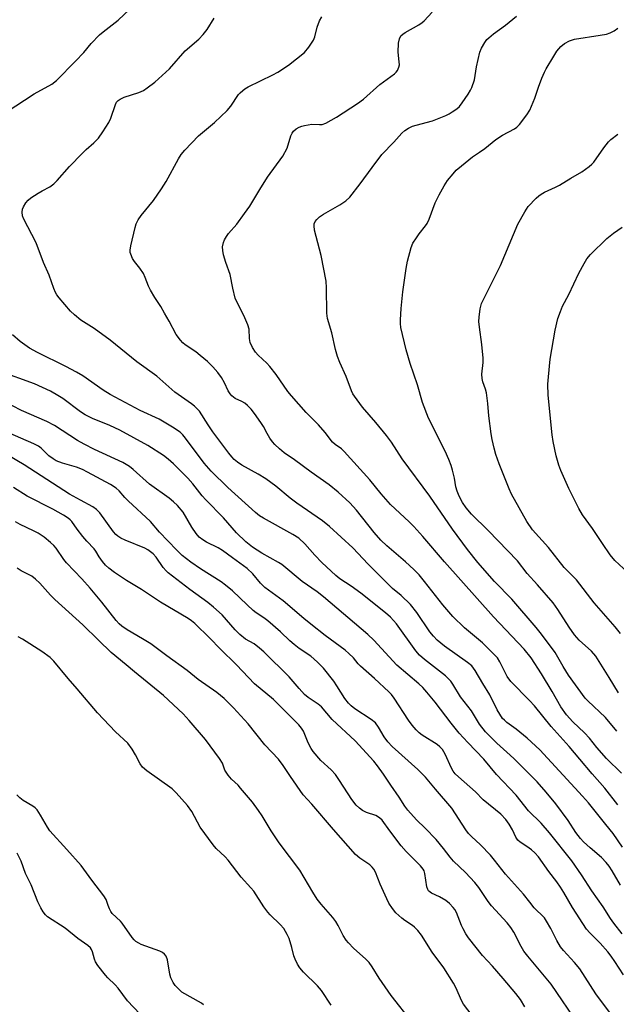
# Model space of a CAD drawing. Units: inches. Extents: x 1273766 to 1279766, y 545451 to 549451.
# Drawn here: x 1276045 to 1276231, y 546599 to 546905 of the extents above; entities that cross this region are included whole.
import ezdxf

# ---------------------------------------------------------------- set-up
doc = ezdxf.new("R2010")
doc.units = ezdxf.units.IN
doc.header["$MEASUREMENT"] = 0
doc.layers.add('Undefined', color=1, linetype='Continuous')

msp = doc.modelspace()

# ---------------------------------------------------------------- linework, layer by layer
at = {"layer": 'Undefined'}
for points, elevation in [([(1276040.78, 546876.01), (1276049.47, 546881.71), (1276054.89, 546884.67), (1276056.34, 546885.84), (1276062.32, 546891.84), (1276064.88, 546894.59), (1276067.19, 546897.39), (1276069.79, 546900.05), (1276070.87, 546900.99), (1276075.61, 546904.65), (1276079.22, 546908.03)], 438), ([(1276232.19, 546670.48), (1276227.54, 546675.06), (1276224.49, 546678.48), (1276222.18, 546681.32), (1276220.69, 546683.01), (1276216.97, 546686.46), (1276215.08, 546688.57), (1276213.31, 546691.07), (1276210.57, 546695.87), (1276207.23, 546701.38), (1276204.04, 546706.29), (1276201.92, 546709.04), (1276192.32, 546719.07), (1276177.11, 546736.14), (1276170.32, 546744.06), (1276167.54, 546747.18), (1276166.11, 546748.61), (1276160.26, 546754.03), (1276157.39, 546757.32), (1276153.86, 546761.65), (1276145.87, 546770.45), (1276145.03, 546771.26), (1276143.05, 546772.67), (1276142.3, 546773.36), (1276139.93, 546776.34), (1276137.89, 546778.73), (1276134.04, 546782.65), (1276129.45, 546787.8), (1276128.4, 546789.18), (1276124.75, 546794.45), (1276122.81, 546796.9), (1276121.85, 546797.94), (1276119.14, 546800.44), (1276118.27, 546801.39), (1276117.38, 546802.77), (1276116.67, 546804.36), (1276116.46, 546805.6), (1276116.3, 546808.47), (1276115.96, 546809.86), (1276114.65, 546812.81), (1276112.56, 546816.76), (1276111.98, 546818.12), (1276111.24, 546821.25), (1276110.45, 546825.49), (1276109.04, 546829.26), (1276108.34, 546831.65), (1276108.09, 546832.99), (1276108.07, 546834.12), (1276108.31, 546835.52), (1276108.65, 546836.33), (1276109.23, 546837.36), (1276109.94, 546838.3), (1276112.5, 546841.19), (1276114.86, 546844.44), (1276116.49, 546846.81), (1276119.62, 546852), (1276122.02, 546855.77), (1276126.83, 546862.32), (1276128.14, 546864.82), (1276129.33, 546868.67), (1276129.67, 546869.45), (1276130.14, 546870.12), (1276130.96, 546870.78), (1276131.9, 546871.33), (1276132.67, 546871.66), (1276133.52, 546871.89), (1276135.83, 546872.3), (1276138.24, 546872.18), (1276139.08, 546872.21), (1276140.16, 546872.54), (1276143.47, 546874.41), (1276150, 546878.66), (1276151.9, 546879.99), (1276157.03, 546884.6), (1276161.56, 546887.91), (1276162.09, 546888.4), (1276162.52, 546889), (1276162.93, 546889.96), (1276163.07, 546890.76), (1276163.04, 546891.64), (1276162.72, 546894.63), (1276162.83, 546897.46), (1276163.05, 546898.82), (1276163.51, 546899.69), (1276164.1, 546900.25), (1276164.81, 546900.75), (1276169.15, 546903.19), (1276170.12, 546903.84), (1276170.77, 546904.39), (1276173.29, 546907.06)], 444), ([(1276232.44, 546647.46), (1276229.61, 546651.69), (1276227.31, 546654.45), (1276221.92, 546661.21), (1276220.03, 546663.35), (1276206.73, 546677.72), (1276202.8, 546681.35), (1276199.4, 546684.15), (1276196.54, 546686.19), (1276195.74, 546686.9), (1276195.19, 546687.5), (1276193.51, 546690.15), (1276191.17, 546694.82), (1276189, 546698.3), (1276186.68, 546702.37), (1276185.64, 546703.78), (1276184.3, 546704.91), (1276177.09, 546709.97), (1276174.85, 546711.85), (1276173.68, 546713.08), (1276172.57, 546714.43), (1276168.51, 546720.4), (1276166.48, 546722.92), (1276163.63, 546725.68), (1276160.96, 546727.92), (1276159.47, 546729.29), (1276153.38, 546735.41), (1276148.62, 546740.48), (1276141.35, 546747.15), (1276139.11, 546748.88), (1276131.12, 546754.36), (1276129.11, 546755.93), (1276124.61, 546759.7), (1276121.51, 546761.94), (1276119.14, 546763.47), (1276114.08, 546766.24), (1276112.68, 546767.16), (1276111.68, 546767.97), (1276110.9, 546768.79), (1276110, 546769.91), (1276105.04, 546776.64), (1276103.58, 546778.76), (1276100.88, 546782.97), (1276099.36, 546784.57), (1276098.37, 546785.35), (1276093.24, 546788.97), (1276087.58, 546793.91), (1276081.41, 546798.32), (1276073.08, 546805.1), (1276068.15, 546808.7), (1276063.97, 546811.36), (1276061.99, 546812.94), (1276060.76, 546814.13), (1276057.18, 546818.28), (1276056.49, 546819.21), (1276056.11, 546819.9), (1276055.58, 546821.2), (1276054.16, 546825.33), (1276052.33, 546829.21), (1276050.09, 546835.4), (1276046.08, 546842.98), (1276045.83, 546843.81), (1276045.75, 546844.94), (1276045.84, 546845.79), (1276046.1, 546846.57), (1276046.83, 546847.76), (1276047.54, 546848.62), (1276048.45, 546849.35), (1276050.66, 546850.81), (1276051.92, 546851.57), (1276054.29, 546852.78), (1276055.61, 546853.73), (1276056.61, 546854.76), (1276060.45, 546859.07), (1276064.36, 546863.13), (1276065.62, 546864.38), (1276067.99, 546866.43), (1276069.45, 546867.93), (1276070.82, 546869.85), (1276072.72, 546872.83), (1276073.29, 546874.14), (1276074.72, 546878.38), (1276075.07, 546879.1), (1276075.55, 546879.67), (1276076.19, 546880.09), (1276077.42, 546880.63), (1276082.04, 546882.11), (1276083.5, 546882.77), (1276084.64, 546883.52), (1276086.94, 546885.29), (1276090.45, 546888.41), (1276091.5, 546889.44), (1276096.37, 546895.02), (1276100.63, 546898.67), (1276102.03, 546900.14), (1276103.3, 546901.72), (1276105.42, 546905.2)], 440), ([(1276231.05, 546660.63), (1276227.02, 546665.76), (1276223, 546670.22), (1276219.21, 546674.85), (1276215.89, 546678.72), (1276210.28, 546684.92), (1276205.1, 546691.38), (1276203.59, 546693.01), (1276197.7, 546698.99), (1276196.64, 546700.52), (1276194.33, 546705.08), (1276193.54, 546706.28), (1276192.78, 546707.18), (1276188.97, 546710.96), (1276183.3, 546715.64), (1276179.71, 546719.17), (1276176.6, 546722.8), (1276170.87, 546730.07), (1276169.17, 546732.08), (1276167.55, 546733.76), (1276164.97, 546736.16), (1276159.18, 546741.12), (1276157.27, 546742.93), (1276155.2, 546745.31), (1276149.74, 546752.21), (1276147.61, 546754.48), (1276143.98, 546757.87), (1276141.26, 546760.14), (1276135.64, 546764.01), (1276130.42, 546767.9), (1276127.26, 546770.02), (1276125.73, 546771.28), (1276124.27, 546772.61), (1276123.54, 546773.47), (1276122.76, 546774.65), (1276121.88, 546776.12), (1276120.76, 546778.25), (1276119.99, 546779.46), (1276118.01, 546782.31), (1276116.93, 546783.62), (1276115.76, 546784.82), (1276114.94, 546785.48), (1276114.05, 546786.02), (1276111.99, 546786.95), (1276110.92, 546787.76), (1276110.38, 546788.39), (1276109.78, 546789.31), (1276108.66, 546791.82), (1276107.69, 546793.47), (1276106.54, 546795.04), (1276105.01, 546796.77), (1276103.38, 546798.44), (1276101.12, 546800.36), (1276099.72, 546801.44), (1276096.38, 546803.69), (1276095.71, 546804.24), (1276094.92, 546805.05), (1276093.57, 546806.85), (1276091.46, 546810.98), (1276090.03, 546813.52), (1276088.85, 546815.52), (1276086.97, 546818.41), (1276085.68, 546820.62), (1276085.04, 546821.9), (1276084.02, 546824.59), (1276083.43, 546825.78), (1276082.35, 546827.44), (1276080.67, 546829.61), (1276080.07, 546830.54), (1276079.49, 546831.85), (1276079.35, 546832.4), (1276079.31, 546833.1), (1276079.5, 546834.48), (1276080.86, 546840.18), (1276081.19, 546841.3), (1276081.76, 546842.5), (1276082.71, 546843.91), (1276086.55, 546848.5), (1276089.09, 546852.18), (1276090.53, 546854.46), (1276094.34, 546861.52), (1276095.21, 546862.81), (1276096.33, 546864.16), (1276100.58, 546868.61), (1276105.56, 546872.74), (1276109.48, 546876.53), (1276110.6, 546877.88), (1276113, 546881.45), (1276113.55, 546882.06), (1276114.36, 546882.77), (1276115.01, 546883.24), (1276116.04, 546883.83), (1276123.73, 546887.61), (1276125.26, 546888.45), (1276128.55, 546890.66), (1276133.54, 546894.6), (1276134.85, 546896.16), (1276136.31, 546898.34), (1276136.72, 546899.4), (1276137.48, 546902.45), (1276138.19, 546904.37), (1276138.9, 546905.62)], 442), ([(1276230.69, 546683.56), (1276227.16, 546687.78), (1276221.65, 546692.95), (1276220.84, 546693.82), (1276215.64, 546700.97), (1276214.02, 546703.58), (1276211.49, 546707.99), (1276207.25, 546713.63), (1276205.61, 546715.71), (1276198, 546724.57), (1276192.63, 546730.09), (1276187.48, 546736), (1276184.24, 546739.96), (1276179.62, 546746.32), (1276172.54, 546756.62), (1276163.96, 546768.19), (1276160.57, 546773.33), (1276159.06, 546775.49), (1276155.71, 546779.52), (1276151.63, 546784.23), (1276149.07, 546787.67), (1276148.62, 546788.39), (1276148.17, 546789.32), (1276146.55, 546793.76), (1276144.51, 546798.19), (1276143.79, 546800.03), (1276143.16, 546802.24), (1276142.07, 546807.38), (1276140.66, 546811.81), (1276140.48, 546813.5), (1276140.41, 546821.37), (1276140.26, 546823.4), (1276138.7, 546831.42), (1276136.7, 546839.28), (1276136.5, 546840.65), (1276136.58, 546841.3), (1276136.9, 546841.98), (1276137.43, 546842.65), (1276138.26, 546843.45), (1276139.48, 546844.25), (1276144.56, 546847.13), (1276146.36, 546848.47), (1276147.62, 546849.6), (1276150.86, 546853.68), (1276154.56, 546858.83), (1276157.65, 546862.81), (1276161.36, 546866.68), (1276163.87, 546869.51), (1276164.72, 546870.32), (1276165.88, 546871.06), (1276167.15, 546871.65), (1276168.27, 546872), (1276173.4, 546873.29), (1276177.49, 546874.97), (1276178.55, 546875.46), (1276179.53, 546876.05), (1276180.9, 546877.06), (1276181.74, 546877.81), (1276182.64, 546878.95), (1276184.46, 546881.63), (1276185.23, 546882.87), (1276185.6, 546883.64), (1276186.39, 546886.03), (1276187.1, 546890.09), (1276188.1, 546894.64), (1276188.65, 546895.93), (1276189.62, 546897.64), (1276190.26, 546898.55), (1276190.84, 546899.14), (1276192.36, 546900.37), (1276196.11, 546903), (1276199.51, 546905.82)], 446), ([(1276231.25, 546695.42), (1276228.34, 546700.21), (1276224.15, 546706.86), (1276222.88, 546708.39), (1276219, 546711.82), (1276217.5, 546713.48), (1276215.84, 546715.86), (1276212.36, 546721.37), (1276210.9, 546723.4), (1276206.08, 546728.97), (1276202.84, 546732.5), (1276199.76, 546736.46), (1276190.66, 546745.9), (1276185.51, 546751), (1276183.87, 546752.95), (1276182.74, 546754.58), (1276181.65, 546756.58), (1276181.03, 546758.12), (1276180.67, 546759.45), (1276180.19, 546762.15), (1276179.59, 546764.72), (1276179.19, 546766.11), (1276178.49, 546767.94), (1276177.34, 546770.54), (1276172.12, 546780.81), (1276170.24, 546785.75), (1276168.66, 546791.2), (1276166.44, 546797.88), (1276165.15, 546802.1), (1276163.54, 546809.05), (1276163.4, 546810.24), (1276163.41, 546811.4), (1276163.65, 546814.91), (1276164.16, 546820.16), (1276165.14, 546827.38), (1276165.57, 546829.69), (1276166.71, 546833.91), (1276167.27, 546835.23), (1276168.34, 546836.95), (1276169.18, 546838.13), (1276171.23, 546840.67), (1276171.72, 546841.41), (1276172.32, 546842.73), (1276174.19, 546847.77), (1276175.49, 546850.32), (1276177.01, 546853.07), (1276178.08, 546854.74), (1276179.77, 546856.84), (1276180.77, 546857.94), (1276182.35, 546859.3), (1276185.84, 546862.09), (1276188.02, 546863.54), (1276189.65, 546864.73), (1276193.1, 546867.53), (1276195.11, 546868.8), (1276198.91, 546870.82), (1276199.59, 546871.31), (1276200.4, 546872.13), (1276202.75, 546875.13), (1276203.67, 546876.61), (1276205.23, 546880.35), (1276206.36, 546883.82), (1276207.39, 546886.54), (1276208.16, 546888.43), (1276208.69, 546889.46), (1276211.06, 546893.46), (1276212.01, 546894.92), (1276213.3, 546896.45), (1276214.41, 546897.36), (1276215.95, 546898.2), (1276217.5, 546898.66), (1276225.51, 546899.91), (1276227.49, 546900.3), (1276228.59, 546900.65), (1276229.88, 546901.3), (1276231.07, 546902.12)], 448), ([(1276231.86, 546713.84), (1276230.23, 546715.94), (1276223.67, 546723.41), (1276218.2, 546730.62), (1276214.35, 546734.37), (1276209.46, 546740.62), (1276204.45, 546746.13), (1276202.68, 546748.7), (1276197.93, 546757.22), (1276197.19, 546758.83), (1276194.08, 546766.61), (1276193.11, 546769.57), (1276192.6, 546771.49), (1276191.94, 546774.25), (1276191.62, 546775.97), (1276190.88, 546781.58), (1276190.59, 546785.38), (1276190.12, 546788.72), (1276189.86, 546789.81), (1276189.02, 546792.15), (1276188.78, 546793.19), (1276188.76, 546794.52), (1276189.14, 546798.12), (1276189.14, 546799.53), (1276188.73, 546803.76), (1276187.99, 546809.09), (1276187.83, 546810.86), (1276187.89, 546812.28), (1276188.18, 546814.83), (1276188.6, 546816.47), (1276189.18, 546817.79), (1276192.08, 546823.31), (1276194.53, 546828.35), (1276199.86, 546841.2), (1276202.05, 546845), (1276203.17, 546846.71), (1276205.57, 546849.24), (1276206.42, 546850.02), (1276207.12, 546850.54), (1276208.17, 546851.1), (1276211.62, 546852.65), (1276212.89, 546853.31), (1276216.36, 546855.44), (1276219.84, 546857.42), (1276222.11, 546859.09), (1276222.95, 546859.84), (1276223.52, 546860.47), (1276226.69, 546864.95), (1276228.09, 546866.72), (1276228.89, 546867.53), (1276230.97, 546869.19)], 450), ([(1276234.17, 546732.82), (1276230.09, 546736.62), (1276228.66, 546738.37), (1276226.2, 546741.91), (1276223.13, 546746.56), (1276220.08, 546750.83), (1276218.92, 546752.71), (1276218.03, 546754.43), (1276215.79, 546758.98), (1276213.25, 546764.61), (1276212.63, 546766.26), (1276211.82, 546769.08), (1276210.91, 546773.61), (1276210.61, 546775.62), (1276209.32, 546788.02), (1276209.25, 546791.39), (1276209.4, 546793.68), (1276210.02, 546799.17), (1276211.56, 546808.25), (1276212.36, 546811.85), (1276213.16, 546814.05), (1276213.85, 546815.67), (1276215.77, 546819.33), (1276218.86, 546825.89), (1276220.5, 546828.93), (1276221.39, 546830.41), (1276222.53, 546831.73), (1276227.59, 546836.7), (1276229.71, 546838.36), (1276232.39, 546840.25)], 452), ([(1276231.89, 546635.64), (1276229.23, 546640.08), (1276228.3, 546641.53), (1276227.44, 546642.69), (1276225.98, 546644.24), (1276222.45, 546647.23), (1276220.35, 546649.14), (1276219.36, 546650.15), (1276217.99, 546651.95), (1276215.57, 546655.78), (1276211.78, 546660.96), (1276208.75, 546664.59), (1276205.9, 546667.78), (1276198.7, 546674.98), (1276196.54, 546677.02), (1276193.39, 546679.79), (1276189.86, 546683.27), (1276187.97, 546685.72), (1276185.45, 546689.84), (1276182.05, 546694.22), (1276179.71, 546698.09), (1276179.04, 546699.03), (1276178.25, 546699.88), (1276177.38, 546700.67), (1276170.89, 546705.78), (1276169.32, 546707.16), (1276168.22, 546708.5), (1276162.12, 546716.89), (1276160.25, 546719.01), (1276158.72, 546720.36), (1276151.06, 546726.46), (1276148.09, 546728.64), (1276144.58, 546730.91), (1276143.26, 546731.93), (1276138.9, 546735.96), (1276136.73, 546738.23), (1276133.66, 546741.81), (1276131.73, 546743.5), (1276129.88, 546744.69), (1276120.75, 546749.72), (1276119.59, 546750.46), (1276118.31, 546751.5), (1276109.67, 546759.3), (1276104.46, 546764.31), (1276102.28, 546766.9), (1276096.57, 546774.67), (1276095.7, 546775.68), (1276094.83, 546776.46), (1276092.48, 546778), (1276088.32, 546780.5), (1276082.4, 546783.27), (1276073.07, 546788.24), (1276070.96, 546789.54), (1276064.58, 546794), (1276062.6, 546795.18), (1276059.3, 546796.95), (1276050.44, 546801.23), (1276047.95, 546802.6), (1276045.08, 546804.69), (1276042.66, 546806.8)], 438), ([(1276232.39, 546620.52), (1276229.77, 546623.79), (1276228.72, 546625.24), (1276226.42, 546628.9), (1276222.95, 546633.84), (1276219.69, 546638.81), (1276216.67, 546643.22), (1276209.72, 546651.94), (1276207.14, 546654.94), (1276203.24, 546658.79), (1276199.4, 546663.64), (1276193.29, 546670.07), (1276189.3, 546674.81), (1276184.34, 546679.98), (1276181.67, 546682.88), (1276179.17, 546685.98), (1276174.22, 546692.53), (1276171.65, 546695.61), (1276170.34, 546697.04), (1276169.11, 546698.18), (1276162.23, 546703.99), (1276155.09, 546711.81), (1276153.23, 546713.62), (1276139.47, 546725.33), (1276137.44, 546726.88), (1276132.86, 546730.02), (1276126.49, 546735.33), (1276125.41, 546736), (1276120.23, 546738.89), (1276117.4, 546740.76), (1276115.32, 546742.43), (1276112.44, 546745.14), (1276108.36, 546749.82), (1276102.81, 546755.42), (1276101.74, 546756.65), (1276098.77, 546760.44), (1276097.22, 546762.14), (1276092.79, 546766.69), (1276091.15, 546768.13), (1276089.73, 546769.21), (1276084.84, 546772.37), (1276076.06, 546777.06), (1276073.02, 546778.56), (1276067.58, 546780.73), (1276065.32, 546781.87), (1276063.87, 546782.81), (1276058.33, 546786.97), (1276056.83, 546787.9), (1276054.48, 546789.19), (1276049.57, 546791.53), (1276038.52, 546795.45)], 436), ([(1276232.75, 546607.69), (1276230.09, 546611.91), (1276228.96, 546613.57), (1276227.87, 546614.94), (1276225.53, 546617.61), (1276222.27, 546620.82), (1276221.28, 546621.99), (1276216.87, 546628.71), (1276214.21, 546633.38), (1276213.17, 546635.03), (1276212.02, 546636.65), (1276209.51, 546639.88), (1276206.32, 546644.39), (1276205.2, 546645.66), (1276204.14, 546646.62), (1276202.74, 546647.67), (1276200.61, 546649.01), (1276199.88, 546649.65), (1276199.31, 546650.5), (1276198.21, 546652.79), (1276197.18, 546654.62), (1276196.16, 546656.01), (1276194.64, 546657.72), (1276189.15, 546662.18), (1276186.75, 546664.67), (1276181.48, 546669.28), (1276180.46, 546670.27), (1276179.81, 546671.06), (1276179.25, 546671.96), (1276177.35, 546676.33), (1276176.44, 546677.77), (1276175.66, 546678.62), (1276174.78, 546679.36), (1276170.12, 546682.29), (1276169.26, 546682.98), (1276168.3, 546683.91), (1276167.09, 546685.35), (1276165.92, 546686.92), (1276161.43, 546693.75), (1276160.58, 546694.92), (1276159.8, 546695.77), (1276155.32, 546699.91), (1276150.96, 546703.76), (1276150.27, 546704.48), (1276148.77, 546706.29), (1276147.38, 546707.66), (1276146.17, 546708.65), (1276139.94, 546713.31), (1276135.47, 546716.8), (1276133.35, 546718.51), (1276126.86, 546724.04), (1276121.25, 546728.21), (1276119.86, 546729.54), (1276117.47, 546732.45), (1276115.67, 546734.09), (1276111.19, 546737.46), (1276108.05, 546739.67), (1276106.64, 546740.51), (1276103.07, 546742.27), (1276101.89, 546743.03), (1276100.79, 546743.87), (1276099.82, 546744.96), (1276098.45, 546746.9), (1276095.75, 546751.62), (1276094.08, 546753.65), (1276092.8, 546754.85), (1276091.44, 546755.97), (1276085.34, 546760.28), (1276080.22, 546764.89), (1276079.11, 546765.79), (1276077.02, 546767.01), (1276068.26, 546771.08), (1276064.96, 546772.77), (1276062.94, 546773.94), (1276055.73, 546778.54), (1276053.39, 546779.82), (1276045.47, 546783.21), (1276039.94, 546786.08)], 434), ([(1276228.42, 546596.17), (1276224.22, 546601.86), (1276219.18, 546609.61), (1276217.54, 546611.56), (1276214.07, 546615.34), (1276213.16, 546616.43), (1276212, 546618.38), (1276210.13, 546622.19), (1276208.82, 546624.45), (1276208.18, 546625.42), (1276207.31, 546626.39), (1276205.81, 546627.73), (1276205.03, 546628.55), (1276203.61, 546630.3), (1276201.72, 546632.84), (1276196.03, 546639.05), (1276192.68, 546643.4), (1276191.4, 546644.91), (1276188.3, 546648.12), (1276185.51, 546650.72), (1276184.58, 546651.7), (1276183.73, 546652.88), (1276179.36, 546659.57), (1276174.28, 546665.5), (1276171.2, 546669.24), (1276168.81, 546671.58), (1276160.85, 546678.74), (1276159.44, 546680.2), (1276158.29, 546681.78), (1276156.56, 546684.79), (1276155.61, 546686.07), (1276154.3, 546687.14), (1276149.18, 546690.48), (1276148.06, 546691.39), (1276147.24, 546692.17), (1276146.1, 546693.64), (1276143.65, 546697.61), (1276142.67, 546699.05), (1276139.41, 546703.15), (1276137.62, 546704.95), (1276135.47, 546706.79), (1276131.9, 546709.24), (1276130.33, 546710.47), (1276129.03, 546711.6), (1276126.11, 546714.42), (1276122.09, 546717.87), (1276120.92, 546718.73), (1276118.49, 546720.33), (1276117.57, 546721.05), (1276115.67, 546722.77), (1276111.15, 546727.16), (1276108.99, 546728.96), (1276107.62, 546729.95), (1276101.17, 546733.96), (1276098.16, 546736.08), (1276095.46, 546738.18), (1276093.78, 546739.78), (1276091.03, 546742.66), (1276088.46, 546745.44), (1276085.62, 546748.7), (1276078.66, 546755.18), (1276077.68, 546756.17), (1276075.85, 546758.28), (1276074.92, 546759.1), (1276073.19, 546760.17), (1276066.08, 546764.04), (1276064.49, 546764.83), (1276062.61, 546765.57), (1276058.23, 546766.82), (1276056.3, 546767.59), (1276055.37, 546768.17), (1276054.04, 546769.16), (1276051.59, 546771.5), (1276050.77, 546772.12), (1276049.35, 546772.86), (1276041.23, 546776.36)], 432), ([(1276218.87, 546592.19), (1276210.28, 546604.84), (1276203, 546613.57), (1276201.82, 546615.09), (1276200.94, 546616.56), (1276198.64, 546621.04), (1276197.76, 546622.46), (1276196.56, 546623.94), (1276191.72, 546629.17), (1276190.72, 546630.53), (1276187.77, 546634.94), (1276186.54, 546636.46), (1276183.64, 546639.61), (1276179.91, 546643.1), (1276178.84, 546644.35), (1276176.76, 546647.07), (1276174.47, 546649.8), (1276171.13, 546653.32), (1276168.41, 546655.9), (1276165.71, 546658.92), (1276164.75, 546660.24), (1276163.04, 546663.02), (1276160.37, 546666.7), (1276158.1, 546670.18), (1276156.27, 546672.71), (1276155.08, 546674.15), (1276149.26, 546680.46), (1276142.16, 546687.13), (1276138.86, 546691.05), (1276137.81, 546691.91), (1276134.65, 546693.99), (1276133.57, 546694.9), (1276131.84, 546696.74), (1276128.82, 546700.41), (1276120.87, 546708.2), (1276119.55, 546709.36), (1276117.91, 546710.64), (1276115.24, 546712.16), (1276113.43, 546713.52), (1276112, 546714.99), (1276107.96, 546719.68), (1276105.23, 546722.12), (1276103.42, 546723.52), (1276097.88, 546727.55), (1276091.12, 546732.75), (1276090.5, 546733.35), (1276089.61, 546734.41), (1276087.35, 546737.59), (1276086.42, 546738.61), (1276085.63, 546739.3), (1276084.8, 546739.88), (1276083.86, 546740.38), (1276077.71, 546742.88), (1276076.43, 546743.52), (1276075.49, 546744.12), (1276074.89, 546744.66), (1276074.14, 546745.54), (1276069.9, 546751.43), (1276068.86, 546752.46), (1276067.73, 546753.3), (1276063.84, 546755.32), (1276060.46, 546757.19), (1276046.35, 546766.28), (1276036.06, 546772.31)], 430), ([(1276202.08, 546597.83), (1276200.74, 546600.09), (1276199.33, 546601.98), (1276195.36, 546606.63), (1276192.03, 546610.39), (1276188.89, 546613.72), (1276184.6, 546619.26), (1276183.77, 546620.48), (1276182.89, 546622.04), (1276182.4, 546623.1), (1276180.84, 546627.09), (1276180.29, 546628.07), (1276179.78, 546628.73), (1276178.62, 546629.93), (1276177.54, 546630.83), (1276175.51, 546632), (1276173.02, 546633.17), (1276172.59, 546633.45), (1276172.13, 546633.9), (1276171.89, 546634.3), (1276171.64, 546635.06), (1276171, 546639.27), (1276170.75, 546640.08), (1276170.48, 546640.58), (1276169.59, 546641.66), (1276165.15, 546646.14), (1276163.58, 546647.84), (1276160.1, 546652.52), (1276157.75, 546655.88), (1276156.91, 546656.6), (1276155.73, 546657.27), (1276152.84, 546658.25), (1276151.55, 546658.87), (1276150.63, 546659.54), (1276149.59, 546660.53), (1276148.22, 546662.23), (1276144.47, 546668.13), (1276143.14, 546670), (1276141.84, 546671.48), (1276138.66, 546674.4), (1276136.23, 546677.18), (1276135.63, 546678.13), (1276134.72, 546679.89), (1276133.22, 546683.56), (1276132.65, 546684.45), (1276131.79, 546685.51), (1276123.93, 546693.35), (1276118.02, 546698.21), (1276112.38, 546704.17), (1276107.34, 546709.13), (1276104.14, 546712.48), (1276099.46, 546716.97), (1276098.42, 546717.81), (1276097.4, 546718.5), (1276088.75, 546723.58), (1276082.84, 546727.55), (1276078.18, 546730.32), (1276074.44, 546732.87), (1276072.68, 546734.2), (1276071.64, 546735.14), (1276070.72, 546736.26), (1276069.71, 546737.69), (1276068.64, 546739.51), (1276068.14, 546740.2), (1276065.87, 546742.57), (1276064.55, 546744.06), (1276062.81, 546746.28), (1276061.17, 546748.73), (1276060.66, 546749.24), (1276060.01, 546749.75), (1276058.59, 546750.66), (1276055.3, 546752.54), (1276047.23, 546756.61), (1276043.05, 546759.33)], 428), ([(1276188.44, 546591.54), (1276183.06, 546598.61), (1276182.39, 546599.8), (1276180.73, 546603.61), (1276179.9, 546605.17), (1276176.84, 546609.87), (1276173.3, 546614.75), (1276169.96, 546620.12), (1276168.82, 546621.48), (1276167.79, 546622.54), (1276167.11, 546623.08), (1276164.72, 546624.66), (1276163.82, 546625.34), (1276161.98, 546627.04), (1276160.9, 546628.35), (1276159.82, 546630.07), (1276159.13, 546631.35), (1276157.12, 546635.9), (1276155.6, 546639.66), (1276155.12, 546640.57), (1276154.64, 546641.21), (1276153.82, 546641.95), (1276150.74, 546644.04), (1276149.4, 546645.16), (1276142.53, 546652.9), (1276135.79, 546660.86), (1276133.09, 546663.73), (1276129.17, 546669.39), (1276126.94, 546672.79), (1276125.41, 546674.76), (1276121.21, 546679.3), (1276116.04, 546685.78), (1276111.48, 546690.75), (1276108.59, 546693.71), (1276106.24, 546695.56), (1276100.45, 546699.53), (1276097.06, 546702.4), (1276090.73, 546706.94), (1276085.71, 546710.66), (1276083.19, 546712.25), (1276078.36, 546714.99), (1276076.72, 546716.13), (1276075.89, 546716.91), (1276074.93, 546717.97), (1276070.46, 546723.66), (1276066.84, 546727.93), (1276064.26, 546730.85), (1276059.54, 546735.83), (1276058.7, 546736.91), (1276056.25, 546740.43), (1276055.59, 546741.2), (1276054.57, 546742.17), (1276052.6, 546743.79), (1276050.72, 546745.06), (1276049.28, 546745.82), (1276045.07, 546747.77), (1276043.59, 546748.64)], 426), ([(1276167.07, 546593.03), (1276160.55, 546601.33), (1276156.78, 546606.75), (1276154.58, 546610.22), (1276153.61, 546611.6), (1276152.63, 546612.63), (1276148.76, 546616.04), (1276147.19, 546617.64), (1276146.47, 546618.49), (1276145.58, 546619.95), (1276144.02, 546623.12), (1276143.27, 546624.35), (1276142.4, 546625.52), (1276138.71, 546629.71), (1276137.47, 546631.3), (1276136.09, 546633.42), (1276132.08, 546640.31), (1276125.63, 546648.78), (1276123.19, 546652.54), (1276120.38, 546657.21), (1276119.28, 546658.88), (1276117.38, 546661.4), (1276113.67, 546665.83), (1276112.89, 546666.68), (1276110.87, 546668.61), (1276109.83, 546669.81), (1276108.76, 546671.39), (1276108.04, 546673.53), (1276107.15, 546675.04), (1276102.74, 546680.87), (1276097.67, 546686.8), (1276095.75, 546688.87), (1276089.65, 546694.64), (1276080.7, 546701.95), (1276078.09, 546704.18), (1276073.35, 546707.96), (1276069.45, 546711.85), (1276064.55, 546716.56), (1276055.91, 546724.43), (1276054.55, 546725.81), (1276051.16, 546729.57), (1276049.9, 546730.8), (1276048.75, 546731.68), (1276045.39, 546733.39), (1276044.12, 546734.17)], 424), ([(1276141.83, 546598.33), (1276138.85, 546602.87), (1276137.56, 546604.31), (1276133.25, 546608.58), (1276132.08, 546609.88), (1276131.34, 546611.06), (1276130.59, 546612.57), (1276130.26, 546613.61), (1276129.6, 546616.29), (1276128.75, 546619.01), (1276128.18, 546620.33), (1276127.13, 546622.11), (1276126.01, 546623.4), (1276122.91, 546626.38), (1276122.12, 546627.22), (1276120.92, 546628.88), (1276117.81, 546633.73), (1276116.9, 546634.8), (1276113.81, 546638.06), (1276109.83, 546643.39), (1276108.83, 546644.47), (1276106.1, 546647.02), (1276105.14, 546648.12), (1276101.12, 546653.64), (1276098.51, 546658.49), (1276097.16, 546660.35), (1276093.58, 546664.35), (1276092.34, 546665.57), (1276084.45, 546671.22), (1276083.11, 546672.34), (1276082.38, 546673.37), (1276080.95, 546676.13), (1276079.93, 546677.9), (1276078.63, 546679.82), (1276074.78, 546683.35), (1276069.18, 546689.25), (1276062.87, 546696.63), (1276059.97, 546699.88), (1276055.6, 546705.23), (1276054.37, 546706.46), (1276051.78, 546708.33), (1276045.77, 546712.14), (1276044.51, 546712.82)], 422), ([(1276102.15, 546598.4), (1276101.45, 546598.9), (1276095.43, 546602.39), (1276094.52, 546603.14), (1276093.29, 546604.42), (1276092.65, 546605.35), (1276091.97, 546606.81), (1276091.68, 546607.9), (1276090.9, 546612.44), (1276090.46, 546613.52), (1276089.97, 546614.19), (1276089.33, 546614.7), (1276088.57, 546615.1), (1276082.73, 546617.19), (1276081.97, 546617.56), (1276081.1, 546618.13), (1276080.51, 546618.64), (1276079.94, 546619.32), (1276076.85, 546623.79), (1276076.26, 546624.42), (1276073.72, 546626.79), (1276073.25, 546627.47), (1276072.87, 546628.22), (1276072.45, 546629.25), (1276071.84, 546631.15), (1276071.15, 546632.34), (1276067.4, 546637.16), (1276064.03, 546641.75), (1276059.63, 546646.76), (1276054.35, 546652.51), (1276053.56, 546653.62), (1276051.44, 546657.44), (1276050.36, 546659.09), (1276049.74, 546659.69), (1276049.02, 546660.21), (1276046.04, 546662), (1276044.99, 546662.75), (1276044.03, 546663.7)], 420), ([(1276082.35, 546595.64), (1276078.53, 546599.66), (1276075.6, 546603.63), (1276074.63, 546604.65), (1276072.35, 546606.77), (1276071.59, 546607.63), (1276069.3, 546610.64), (1276068.51, 546611.83), (1276068.18, 546612.58), (1276067.63, 546614.9), (1276067.28, 546615.64), (1276066.98, 546616.09), (1276066.17, 546616.84), (1276062.99, 546619.09), (1276059.05, 546622.27), (1276053.64, 546625.82), (1276053, 546626.41), (1276052.28, 546627.34), (1276051.5, 546628.6), (1276050.6, 546630.47), (1276048.46, 546635.73), (1276046.75, 546639.23), (1276045.42, 546643.05), (1276044.11, 546645.6)], 418)]:
    msp.add_lwpolyline(points, dxfattribs=dict(at, elevation=elevation))

doc.saveas('drawing.dxf')
